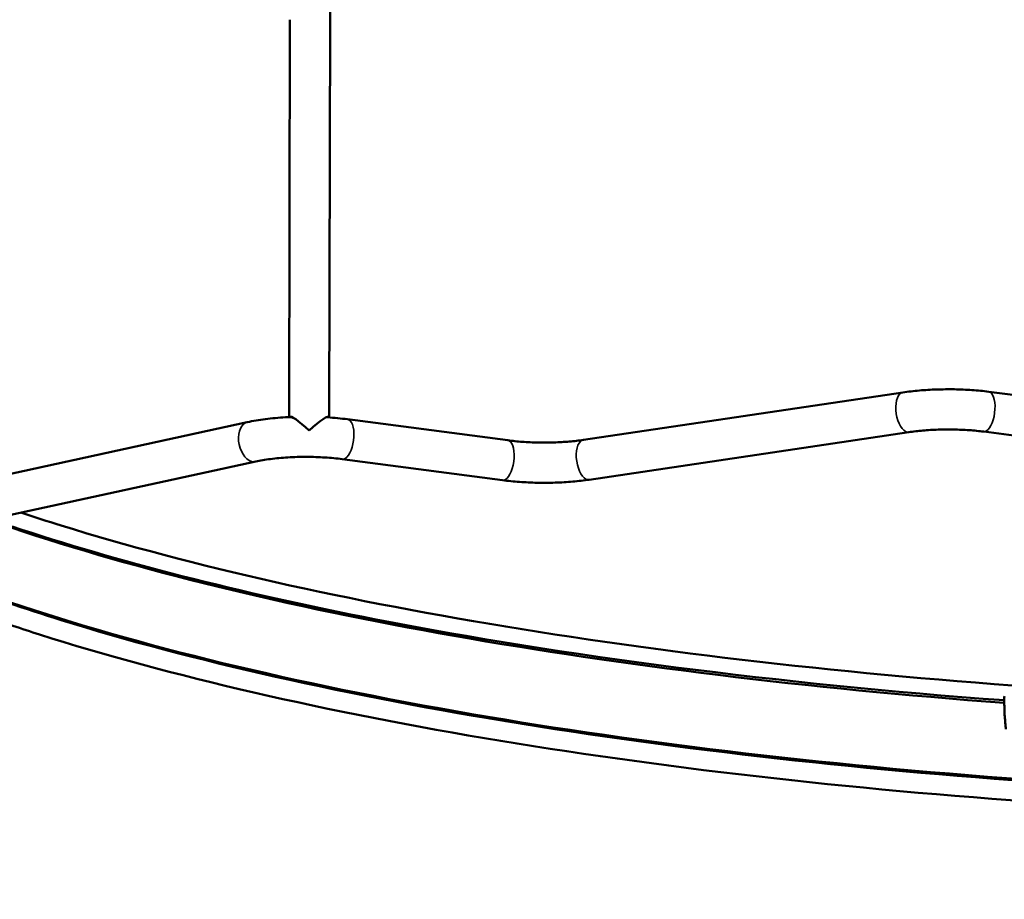
# Model space of a CAD drawing. Units: millimetres. Extents: x -397 to 8210, y 28 to 5677.
# Drawn here: x 521 to 1560, y 28 to 956 of the extents above; entities that cross this region are included whole.
import ezdxf

# ---------------------------------------------------------------- set-up
doc = ezdxf.new("R2010")
doc.units = ezdxf.units.MM
doc.header["$MEASUREMENT"] = 0
doc.layers.add('Visible (ISO)', color=7, linetype='Continuous', lineweight=50)
doc.layers.add('Visible Narrow (ISO)', color=7, linetype='Continuous', lineweight=35)
doc.styles.get("Standard").update_dxf_attribs({"font": 'square721_bt_roman.ttf'})
doc.dimstyles.get("Standard").update_dxf_attribs({"dimtxt": 200, "dimasz": 100, "dimexe": 0.18, "dimexo": 0.0625, "dimgap": 40, "dimtad": 1, "dimdec": 0, "dimlfac": 0.1, "dimrnd": 5, "dimzin": 0, "dimdsep": 46, "dimtxsty": 'Standard', "dimcen": 0.09, "dimse1": 1, "dimse2": 1, "dimadec": 0, "dimazin": 0, "dimtfac": 1, "dimtdec": 0, "dimtofl": 0, "dimtmove": 0, "dimatfit": 3, "dimfxl": 1, "dimtolj": 1, "dimtzin": 0, "dimarcsym": 0})

# ---------------------------------------------------------------- blocks, each defined once
blk = doc.blocks.new('*D12')
at = {"color": 0, "lineweight": -2, "transparency": 16777216}
blk.add_line((-70.6, 1818.7), (-70.6, 128.4), dxfattribs=at)
at = {"color": 0, "transparency": 16777216}
for points in [[(-87.2, 1818.7), (-53.9, 1818.7), (-70.6, 1918.7)], [(-87.2, 128.4), (-53.9, 128.4), (-70.6, 28.4)]]:
    blk.add_solid(points, dxfattribs=at)
at = {"layer": 'Defpoints', "color": 0, "transparency": 16777216}
for p in [(2161.2, 1918.7), (-70.6, 28.4), (2161.2, 28.4)]:
    blk.add_point(p, dxfattribs=at)
at = {"color": 0, "transparency": 16777216, "insert": (-213.1, 973.5), "char_height": 200, "attachment_point": 5, "rotation": 90}
blk.add_mtext('\\A1;190', dxfattribs=at)

msp = doc.modelspace()

# ---------------------------------------------------------------- linework, layer by layer
at = {"layer": 'Visible (ISO)'}
for p, q in [((806.5, 956), (805.6, 536.9)), ((848.9, 955.9), (848, 536.5)), ((1116.1, 512.8), (1453.1, 562.9)), ((1543.6, 563.7), (1756.4, 536.5)), ((457.9, 465.5), (761.4, 531.5)), ((867.2, 534.6), (1036.3, 512.4)), ((1122.3, 470.9), (1459.4, 521)), ((1538.3, 521.6), (1751, 494.4)), ((466.9, 424.1), (770.4, 490)), ((861.7, 492.6), (1030.7, 470.3))]:
    msp.add_line(p, q, dxfattribs=at)
for centre, major_axis, ratio, start_param, end_param in [((849, 983.4), (-0.2, -90), 0.000071, 1.260555, 1.881809), ((826.8, 516.2), (-20.9, 21), 0.156345, 4.86755, 6.337699), ((826.8, 516.2), (21, 20.9), 0.156414, 6.166033, 7.698896), ((2123.1, 740.5), (2030.7, 0), 0.258819, 3.797245, 4.431443), ((2123.1, 740.5), (2030.7, 0), 0.258819, 3.797245, 4.431443), ((2123.1, 661.3), (2030.7, 0), 0.258819, 3.78468, 4.44306)]:
    msp.add_ellipse(centre, major_axis=major_axis, ratio=ratio, start_param=start_param, end_param=end_param, dxfattribs=at)
for points, knots in [([(1453.1, 562.9), (1458.7, 563.8), (1464.5, 564.4), (1476.4, 565.5), (1482.5, 565.8), (1494.9, 566.2), (1501.2, 566.3), (1513.6, 566.1), (1519.8, 565.8), (1532, 565), (1537.9, 564.4), (1543.6, 563.7)], [4.1843281, 4.1843281, 4.1843281, 4.1843281, 4.380431, 4.380431, 4.5765339, 4.5765339, 4.7726368, 4.7726368, 4.9687396, 4.9687396, 5.1648425, 5.1648425, 5.1648425, 5.1648425]), ([(761.4, 531.5), (767.4, 532.8), (773.9, 533.9), (787.4, 535.6), (794.5, 536.3), (803.9, 536.8), (806, 537), (808.2, 537)], [4.0083487, 4.0083487, 4.0083487, 4.0083487, 4.2420982, 4.2420982, 4.4758478, 4.4758478, 4.5438904, 4.5438904, 4.5438904, 4.5438904]), ([(844.9, 536.7), (845.3, 536.7), (845.7, 536.7), (853.3, 536.2), (860.4, 535.5), (867.2, 534.6)], [4.9313647, 4.9313647, 4.9313647, 4.9313647, 4.9433468, 4.9433468, 5.1770963, 5.1770963, 5.1770963, 5.1770963]), ([(1459.4, 521), (1464, 521.7), (1469, 522.3), (1479.3, 523.2), (1484.7, 523.5), (1495.6, 523.8), (1501.1, 523.9), (1512.2, 523.7), (1517.6, 523.5), (1528.3, 522.7), (1533.4, 522.2), (1538.3, 521.6)], [4.1843281, 4.1843281, 4.1843281, 4.1843281, 4.380431, 4.380431, 4.5765339, 4.5765339, 4.7726368, 4.7726368, 4.9687396, 4.9687396, 5.1648425, 5.1648425, 5.1648425, 5.1648425]), ([(1036.3, 512.4), (1041.2, 511.7), (1046.3, 511.2), (1057.1, 510.4), (1062.6, 510.2), (1073.8, 509.9), (1079.4, 510), (1090.5, 510.3), (1095.9, 510.7), (1106.4, 511.6), (1111.4, 512.1), (1116.1, 512.8)], [4.2476816, 4.2476816, 4.2476816, 4.2476816, 4.4462353, 4.4462353, 4.6447889, 4.6447889, 4.8433426, 4.8433426, 5.0418962, 5.0418962, 5.2404499, 5.2404499, 5.2404499, 5.2404499]), ([(770.4, 490), (775, 491), (780.3, 492), (791.8, 493.4), (797.9, 494), (810.7, 494.8), (817.3, 495), (830.4, 494.9), (837, 494.7), (849.8, 493.9), (855.9, 493.3), (861.7, 492.6)], [4.008349, 4.008349, 4.008349, 4.008349, 4.242098, 4.242098, 4.475848, 4.475848, 4.709597, 4.709597, 4.943347, 4.943347, 5.177096, 5.177096, 5.177096, 5.177096]), ([(1030.7, 470.3), (1036.5, 469.6), (1042.5, 469), (1054.8, 468.1), (1061, 467.8), (1073.7, 467.5), (1080, 467.6), (1092.5, 468), (1098.8, 468.3), (1110.8, 469.4), (1116.7, 470.1), (1122.3, 470.9)], [4.2476816, 4.2476816, 4.2476816, 4.2476816, 4.4462353, 4.4462353, 4.6447889, 4.6447889, 4.8433426, 4.8433426, 5.0418962, 5.0418962, 5.2404499, 5.2404499, 5.2404499, 5.2404499]), ([(3711, 432), (3636.5, 407.8), (3553.6, 385.2), (3301.7, 327.9), (3116.9, 297.8), (2719.5, 254), (2506.9, 240.4), (2075.9, 231.1), (1857.4, 235.5), (1436.9, 261.7), (1234.9, 283.6), (868, 342.6), (703.1, 379.8), (550.6, 427.1), (536.5, 431.6), (522.6, 436.2)], [3.81377, 3.81377, 3.81377, 3.81377, 3.991121, 3.991121, 4.30998, 4.30998, 4.62941, 4.62941, 4.948999, 4.948999, 5.268542, 5.268542, 5.587778, 5.587778, 5.621173, 5.621173, 5.621173, 5.621173]), ([(1560.1, 238.2), (1320.7, 255.9), (1096, 284.8), (752.6, 351.7), (623.6, 384.7), (513.4, 421.6)], [-154.239589, -154.239589, -154.239589, -154.239589, -79.432035, -79.432035, -25.000959, -25.000959, -25.000959, -25.000959]), ([(3790.4, 359.9), (3697, 325), (3587, 293.1), (3301.7, 228.1), (3116.9, 198), (2719.5, 154.2), (2506.9, 140.6), (2075.9, 131.3), (1857.4, 135.7), (1436.9, 161.9), (1234.9, 183.8), (868, 242.9), (703.1, 280), (526.5, 334.8), (490, 347.2), (455.8, 359.9)], [3.747921, 3.747921, 3.747921, 3.747921, 3.991121, 3.991121, 4.30998, 4.30998, 4.62941, 4.62941, 4.948999, 4.948999, 5.268542, 5.268542, 5.587778, 5.587778, 5.676971, 5.676971, 5.676971, 5.676971]), ([(3759.6, 326.1), (3671.4, 295.4), (3570.5, 267.2), (3294.3, 205.1), (3106.5, 175), (2704.3, 131.7), (2489.9, 118.4), (2056, 110.2), (1836.6, 115.1), (1414.8, 142.6), (1212.4, 165.2), (845, 225.8), (680.1, 263.8), (523.2, 313.7), (504.6, 319.9), (486.6, 326.2)], [3.780002, 3.780002, 3.780002, 3.780002, 3.997089, 3.997089, 4.318213, 4.318213, 4.638775, 4.638775, 4.959185, 4.959185, 5.279647, 5.279647, 5.600431, 5.600431, 5.644863, 5.644863, 5.644863, 5.644863]), ([(1561.8, 207.7), (1561.5, 209.8), (1561.3, 212.1), (1560.9, 216.6), (1560.7, 218.9), (1560.4, 223.6), (1560.3, 226), (1560.1, 230.7), (1560.1, 233.1), (1560, 237.9), (1560.1, 240.2), (1560.1, 242.6)], [-6.87652, -6.87652, -6.87652, -6.87652, -6.189999, -6.189999, -5.503478, -5.503478, -4.816957, -4.816957, -4.130436, -4.130436, -3.443916, -3.443916, -3.443916, -3.443916])]:
    msp.add_open_spline(points, degree=3, knots=knots, dxfattribs=at)
at = {"layer": 'Visible Narrow (ISO)'}
for centre, major_axis, ratio, start_param, end_param in [((1456.3, 542), (-3.1, 21), 0.486803, 0.15708, 2.984513), ((1541, 542.6), (2.7, 21), 0.422257, 3.298672, 6.126106), ((765.9, 510.7), (-4.5, 20.7), 0.625365, 0.15708, 2.984513), ((864.5, 513.6), (2.8, 21), 0.432871, 3.298672, 6.126106), ((1033.5, 491.3), (2.8, 21), 0.432871, 3.298672, 6.126106), ((1119.2, 491.9), (-3.1, 21), 0.486803, 0.15708, 2.984513), ((2123.1, 661.3), (2036.2, 0), 0.258819, 4.371664, 4.440502)]:
    msp.add_ellipse(centre, major_axis=major_axis, ratio=ratio, start_param=start_param, end_param=end_param, dxfattribs=at)

# ---------------------------------------------------------------- dimensions: what is measured, and where the dimension line sits
dim = msp.add_linear_dim(base=(-70.6, 28.4), p1=(2161.2, 1918.7), p2=(2161.2, 28.4), angle=90, dimstyle='Standard')
dim.commit()
dim.dimension.update_dxf_attribs({"geometry": '*D12', "text_midpoint": (-213.1, 973.5)})

doc.saveas('drawing.dxf')
